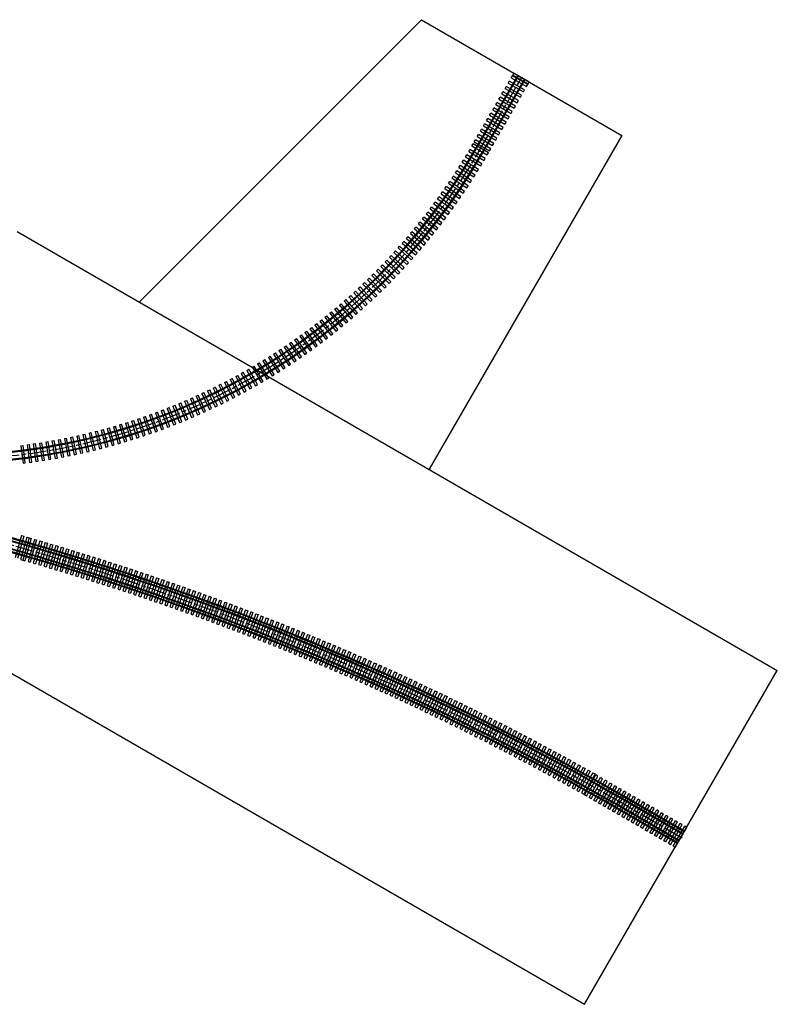
# Model space of a CAD drawing. Extents: x -17847 to 24400, y -12347 to 12784.
# Drawn here: x -8817 to -7834, y 6357 to 7634 of the extents above; entities that cross this region are included whole.
import ezdxf

# ---------------------------------------------------------------- set-up
doc = ezdxf.new("R2010")
doc.units = 0
doc.linetypes.add('ACAD_ISO08W100', pattern=[36, 24, -3, 6, -3])
for name, color, linetype in [('KOLEJNICE', 32, 'CONTINUOUS'), ('KRAJINA', 3, 'CONTINUOUS'), ('OKRAJ', 4, 'CONTINUOUS'), ('OSA', 31, 'ACAD_ISO08W100')]:
    doc.layers.add(name, color=color, linetype=linetype)

msp = doc.modelspace()

# ---------------------------------------------------------------- linework, layer by layer
at = {"layer": 'KOLEJNICE'}
for p, q in [((-8225.001, 7466.745), (-8170.121, 7561.799)), ((-8224.135, 7466.245), (-8169.255, 7561.299)), ((-8216.341, 7461.745), (-8161.461, 7556.799)), ((-8215.475, 7461.245), (-8160.595, 7556.299)), ((-7953.94, 6581.643), (-8034.152, 6627.953)), ((-7961.315, 6568.869), (-8041.527, 6615.179)), ((-7960.815, 6569.735), (-8041.027, 6616.045)), ((-7956.315, 6577.529), (-8036.527, 6623.84)), ((-7955.815, 6578.395), (-8036.027, 6624.706)), ((-7954.44, 6580.777), (-8034.652, 6627.087)), ((-7963.19, 6565.621), (-8043.402, 6611.932)), ((-7962.69, 6566.487), (-8042.902, 6612.798))]:
    msp.add_line(p, q, dxfattribs=at)
for centre, radius, start, end in [((-8913.058, 7863.995), 794.5, 270, 330), ((-8913.058, 7863.995), 795.5, 270, 330), ((-8913.058, 7863.995), 804.5, 270, 330), ((-8913.058, 7863.995), 805.5, 270, 330), ((-9763.777, 3632.155), 3454.5, 60, 82), ((-9763.777, 3632.155), 3455.5, 60, 82), ((-9763.777, 3632.155), 3458.25, 60, 82), ((-9763.777, 3632.155), 3459.25, 60, 82), ((-9763.777, 3632.155), 3440.75, 60, 82), ((-9763.777, 3632.155), 3441.75, 60, 82), ((-9763.777, 3632.155), 3444.5, 60, 82), ((-9763.777, 3632.155), 3445.5, 60, 82)]:
    msp.add_arc(centre, radius, start, end, dxfattribs=at)
at = {"layer": 'KRAJINA'}
for p, q in [((-8178.828, 7558.725), (-8177.328, 7561.323)), ((-8157.41, 7549.823), (-8177.328, 7561.323)), ((-8176.82, 7562.203), (-8175.32, 7564.801)), ((-8176.82, 7562.203), (-8156.902, 7550.703)), ((-8155.402, 7553.301), (-8175.32, 7564.801)), ((-8186.828, 7544.869), (-8185.328, 7547.467)), ((-8165.41, 7535.967), (-8185.328, 7547.467)), ((-8182.828, 7551.797), (-8181.328, 7554.395)), ((-8182.828, 7551.797), (-8162.91, 7540.297)), ((-8161.41, 7542.895), (-8181.328, 7554.395)), ((-8178.828, 7558.725), (-8158.91, 7547.225)), ((-8158.91, 7547.225), (-8157.41, 7549.823)), ((-8156.902, 7550.703), (-8155.402, 7553.301)), ((-8190.828, 7537.94), (-8189.328, 7540.538)), ((-8190.828, 7537.94), (-8170.91, 7526.44)), ((-8169.41, 7529.038), (-8189.328, 7540.538)), ((-8186.828, 7544.869), (-8166.91, 7533.369)), ((-8166.91, 7533.369), (-8165.41, 7535.967)), ((-8162.91, 7540.297), (-8161.41, 7542.895)), ((-8198.828, 7524.084), (-8197.328, 7526.682)), ((-8198.828, 7524.084), (-8178.91, 7512.584)), ((-8177.41, 7515.182), (-8197.328, 7526.682)), ((-8194.828, 7531.012), (-8193.328, 7533.61)), ((-8194.828, 7531.012), (-8174.91, 7519.512)), ((-8173.41, 7522.11), (-8193.328, 7533.61)), ((-8174.91, 7519.512), (-8173.41, 7522.11)), ((-8170.91, 7526.44), (-8169.41, 7529.038)), ((-8206.828, 7510.228), (-8205.328, 7512.826)), ((-8206.828, 7510.228), (-8186.91, 7498.728)), ((-8185.41, 7501.326), (-8205.328, 7512.826)), ((-8202.828, 7517.156), (-8201.328, 7519.754)), ((-8202.828, 7517.156), (-8182.91, 7505.656)), ((-8181.41, 7508.254), (-8201.328, 7519.754)), ((-8178.91, 7512.584), (-8177.41, 7515.182)), ((-8214.828, 7496.371), (-8213.328, 7498.969)), ((-8214.828, 7496.371), (-8194.91, 7484.871)), ((-8193.41, 7487.469), (-8213.328, 7498.969)), ((-8210.828, 7503.299), (-8209.328, 7505.897)), ((-8210.828, 7503.299), (-8190.91, 7491.799)), ((-8189.41, 7494.397), (-8209.328, 7505.897)), ((-8186.91, 7498.728), (-8185.41, 7501.326)), ((-8182.91, 7505.656), (-8181.41, 7508.254)), ((-8222.828, 7482.515), (-8221.328, 7485.113)), ((-8201.41, 7473.613), (-8221.328, 7485.113)), ((-8218.828, 7489.443), (-8217.328, 7492.041)), ((-8218.828, 7489.443), (-8198.91, 7477.943)), ((-8197.41, 7480.541), (-8217.328, 7492.041)), ((-8194.91, 7484.871), (-8193.41, 7487.469)), ((-8190.91, 7491.799), (-8189.41, 7494.397)), ((-8229.826, 7470.389), (-8228.328, 7472.988)), ((-8229.826, 7470.389), (-8209.896, 7458.908)), ((-8208.41, 7461.488), (-8228.328, 7472.988)), ((-8208.399, 7461.507), (-8228.328, 7472.988)), ((-8226.828, 7475.587), (-8225.328, 7478.185)), ((-8226.828, 7475.587), (-8206.91, 7464.087)), ((-8205.41, 7466.685), (-8225.328, 7478.185)), ((-8222.828, 7482.515), (-8202.91, 7471.015)), ((-8202.91, 7471.015), (-8201.41, 7473.613)), ((-8198.91, 7477.943), (-8197.41, 7480.541)), ((-8238.142, 7456.294), (-8236.591, 7458.862)), ((-8216.904, 7446.97), (-8236.591, 7458.862)), ((-8233.947, 7463.32), (-8232.423, 7465.904)), ((-8233.947, 7463.32), (-8214.138, 7451.633)), ((-8212.613, 7454.216), (-8232.423, 7465.904)), ((-8209.896, 7458.908), (-8208.399, 7461.507)), ((-8206.91, 7464.087), (-8205.41, 7466.685)), ((-8246.748, 7442.375), (-8245.144, 7444.91)), ((-8225.708, 7432.612), (-8245.144, 7444.91)), ((-8242.409, 7449.312), (-8240.831, 7451.864)), ((-8242.409, 7449.312), (-8222.847, 7437.216)), ((-8221.269, 7439.768), (-8240.831, 7451.864)), ((-8238.142, 7456.294), (-8218.455, 7444.402)), ((-8218.455, 7444.402), (-8216.904, 7446.97)), ((-8214.138, 7451.633), (-8212.613, 7454.216)), ((-8251.16, 7435.483), (-8249.529, 7438.001)), ((-8251.16, 7435.483), (-8231.852, 7422.984)), ((-8230.222, 7425.502), (-8249.529, 7438.001)), ((-8246.748, 7442.375), (-8227.313, 7430.076)), ((-8227.313, 7430.076), (-8225.708, 7432.612)), ((-8222.847, 7437.216), (-8221.269, 7439.768)), ((-8260.195, 7421.838), (-8258.513, 7424.322)), ((-8260.195, 7421.838), (-8241.152, 7408.941)), ((-8239.47, 7411.425), (-8258.513, 7424.322)), ((-8255.642, 7428.637), (-8253.986, 7431.138)), ((-8255.642, 7428.637), (-8236.466, 7415.938)), ((-8234.809, 7418.439), (-8253.986, 7431.138)), ((-8231.852, 7422.984), (-8230.222, 7425.502)), ((-8269.512, 7408.384), (-8267.779, 7410.833)), ((-8269.512, 7408.384), (-8250.741, 7395.094)), ((-8249.007, 7397.543), (-8267.779, 7410.833)), ((-8264.819, 7415.087), (-8263.111, 7417.553)), ((-8264.819, 7415.087), (-8245.91, 7401.993)), ((-8244.202, 7404.459), (-8263.111, 7417.553)), ((-8241.152, 7408.941), (-8239.47, 7411.425)), ((-8236.466, 7415.938), (-8234.809, 7418.439)), ((-8279.107, 7395.126), (-8277.323, 7397.538)), ((-8279.107, 7395.126), (-8260.615, 7381.45)), ((-8258.831, 7383.862), (-8277.323, 7397.538)), ((-8274.275, 7401.73), (-8272.516, 7404.161)), ((-8274.275, 7401.73), (-8255.642, 7388.246)), ((-8253.883, 7390.677), (-8272.516, 7404.161)), ((-8250.741, 7395.094), (-8249.007, 7397.543)), ((-8245.91, 7401.993), (-8244.202, 7404.459)), ((-8288.974, 7382.07), (-8287.14, 7384.445)), ((-8288.974, 7382.07), (-8270.77, 7368.013)), ((-8268.936, 7370.387), (-8287.14, 7384.445)), ((-8284.006, 7388.573), (-8282.198, 7390.966)), ((-8284.006, 7388.573), (-8265.657, 7374.705)), ((-8263.849, 7377.098), (-8282.198, 7390.966)), ((-8260.615, 7381.45), (-8258.831, 7383.862)), ((-8255.642, 7388.246), (-8253.883, 7390.677)), ((-8299.11, 7369.222), (-8297.228, 7371.558)), ((-8299.11, 7369.222), (-8281.202, 7354.79)), ((-8279.319, 7357.126), (-8297.228, 7371.558)), ((-8294.009, 7375.62), (-8292.151, 7377.975)), ((-8294.009, 7375.62), (-8275.951, 7361.374)), ((-8274.093, 7363.73), (-8292.151, 7377.975)), ((-8270.77, 7368.013), (-8268.936, 7370.387)), ((-8265.657, 7374.705), (-8263.849, 7377.098)), ((-8309.511, 7356.587), (-8307.58, 7358.883)), ((-8309.511, 7356.587), (-8291.906, 7341.786)), ((-8289.975, 7344.082), (-8307.58, 7358.883)), ((-8304.278, 7362.877), (-8302.371, 7365.194)), ((-8304.278, 7362.877), (-8286.52, 7348.26)), ((-8284.613, 7350.576), (-8302.371, 7365.194)), ((-8281.202, 7354.79), (-8279.319, 7357.126)), ((-8275.951, 7361.374), (-8274.093, 7363.73)), ((-8320.171, 7344.17), (-8318.194, 7346.426)), ((-8320.171, 7344.17), (-8302.877, 7329.007)), ((-8300.9, 7331.263), (-8318.194, 7346.426)), ((-8314.809, 7350.351), (-8312.855, 7352.627)), ((-8314.809, 7350.351), (-8297.358, 7335.368)), ((-8295.404, 7337.644), (-8312.855, 7352.627)), ((-8291.906, 7341.786), (-8289.975, 7344.082)), ((-8286.52, 7348.26), (-8284.613, 7350.576)), ((-8331.087, 7331.978), (-8329.063, 7334.192)), ((-8331.087, 7331.978), (-8314.112, 7316.459)), ((-8312.088, 7318.673), (-8329.063, 7334.192)), ((-8325.598, 7338.046), (-8323.597, 7340.281)), ((-8325.598, 7338.046), (-8308.462, 7322.704)), ((-8306.461, 7324.939), (-8323.597, 7340.281)), ((-8302.877, 7329.007), (-8300.9, 7331.263)), ((-8297.358, 7335.368), (-8295.404, 7337.644)), ((-8342.254, 7320.014), (-8340.184, 7322.186)), ((-8342.254, 7320.014), (-8325.604, 7304.147)), ((-8323.534, 7306.318), (-8340.184, 7322.186)), ((-8336.64, 7325.967), (-8334.593, 7328.16)), ((-8336.64, 7325.967), (-8319.826, 7310.273)), ((-8317.779, 7312.466), (-8334.593, 7328.16)), ((-8314.112, 7316.459), (-8312.088, 7318.673)), ((-8308.462, 7322.704), (-8306.461, 7324.939)), ((-8359.464, 7302.51), (-8357.327, 7304.616)), ((-8341.179, 7288.238), (-8357.327, 7304.616)), ((-8353.667, 7308.285), (-8351.552, 7310.413)), ((-8353.667, 7308.285), (-8337.35, 7292.075)), ((-8335.235, 7294.204), (-8351.552, 7310.413)), ((-8347.93, 7314.12), (-8345.838, 7316.27)), ((-8347.93, 7314.12), (-8331.446, 7298.08)), ((-8329.353, 7300.231), (-8345.838, 7316.27)), ((-8325.604, 7304.147), (-8323.534, 7306.318)), ((-8319.826, 7310.273), (-8317.779, 7312.466)), ((-8371.236, 7291.142), (-8369.056, 7293.203)), ((-8353.252, 7276.493), (-8369.056, 7293.203)), ((-8365.32, 7296.795), (-8363.162, 7298.879)), ((-8365.32, 7296.795), (-8363.162, 7298.879)), ((-8365.32, 7296.795), (-8349.343, 7280.25)), ((-8365.32, 7296.795), (-8349.343, 7280.25)), ((-8347.185, 7282.334), (-8363.162, 7298.879)), ((-8347.185, 7282.334), (-8363.162, 7298.879)), ((-8359.464, 7302.51), (-8343.316, 7286.132)), ((-8337.35, 7292.075), (-8335.235, 7294.204)), ((-8331.446, 7298.08), (-8329.353, 7300.231)), ((-8383.241, 7280.02), (-8381.02, 7282.036)), ((-8383.241, 7280.02), (-8367.787, 7262.986)), ((-8365.565, 7265.002), (-8381.02, 7282.036)), ((-8377.21, 7285.55), (-8375.009, 7287.588)), ((-8377.21, 7285.55), (-8361.579, 7268.677)), ((-8359.379, 7270.716), (-8375.009, 7287.588)), ((-8371.236, 7291.142), (-8355.431, 7274.432)), ((-8349.343, 7280.25), (-8347.185, 7282.334)), ((-8349.343, 7280.25), (-8347.185, 7282.334)), ((-8343.316, 7286.132), (-8341.179, 7288.238)), ((-8401.676, 7263.811), (-8399.393, 7265.757)), ((-8384.476, 7248.25), (-8399.393, 7265.757)), ((-8395.475, 7269.15), (-8393.212, 7271.119)), ((-8395.475, 7269.15), (-8380.378, 7251.799)), ((-8378.114, 7253.768), (-8393.212, 7271.119)), ((-8389.33, 7274.553), (-8387.087, 7276.546)), ((-8389.33, 7274.553), (-8374.053, 7257.36)), ((-8371.811, 7259.352), (-8387.087, 7276.546)), ((-8361.579, 7268.677), (-8359.379, 7270.716)), ((-8355.431, 7274.432), (-8353.252, 7276.493)), ((-8414.242, 7253.327), (-8411.919, 7255.225)), ((-8414.242, 7253.327), (-8399.692, 7235.514)), ((-8397.369, 7237.412), (-8411.919, 7255.225)), ((-8407.932, 7258.536), (-8405.628, 7260.458)), ((-8407.932, 7258.536), (-8393.198, 7240.876)), ((-8390.894, 7242.797), (-8405.628, 7260.458)), ((-8401.676, 7263.811), (-8386.759, 7246.304)), ((-8380.378, 7251.799), (-8378.114, 7253.768)), ((-8374.053, 7257.36), (-8371.811, 7259.352)), ((-8367.787, 7262.986), (-8365.565, 7265.002)), ((-8427.023, 7243.106), (-8424.661, 7244.956)), ((-8427.023, 7243.106), (-8412.846, 7224.995)), ((-8410.484, 7226.845), (-8424.661, 7244.956)), ((-8420.606, 7248.184), (-8418.263, 7250.057)), ((-8420.606, 7248.184), (-8406.242, 7230.221)), ((-8403.899, 7232.094), (-8418.263, 7250.057)), ((-8393.198, 7240.876), (-8390.894, 7242.797)), ((-8386.759, 7246.304), (-8384.476, 7248.25)), ((-8446.586, 7228.278), (-8444.167, 7230.053)), ((-8446.586, 7228.278), (-8432.979, 7209.735)), ((-8430.56, 7211.509), (-8444.167, 7230.053)), ((-8440.014, 7233.153), (-8437.614, 7234.953)), ((-8440.014, 7233.153), (-8426.215, 7214.752)), ((-8423.815, 7216.552), (-8437.614, 7234.953)), ((-8433.493, 7238.096), (-8431.111, 7239.921)), ((-8433.493, 7238.096), (-8419.504, 7219.839)), ((-8417.123, 7221.664), (-8431.111, 7239.921)), ((-8406.242, 7230.221), (-8403.899, 7232.094)), ((-8399.692, 7235.514), (-8397.369, 7237.412)), ((-8466.6, 7214.066), (-8464.128, 7215.764)), ((-8451.105, 7196.806), (-8464.128, 7215.764)), ((-8459.88, 7218.734), (-8457.425, 7220.458)), ((-8459.88, 7218.734), (-8446.661, 7199.912)), ((-8444.206, 7201.636), (-8457.425, 7220.458)), ((-8453.208, 7223.471), (-8450.771, 7225.221)), ((-8453.208, 7223.471), (-8439.795, 7204.788)), ((-8437.358, 7206.537), (-8450.771, 7225.221)), ((-8426.215, 7214.752), (-8423.815, 7216.552)), ((-8419.504, 7219.839), (-8417.123, 7221.664)), ((-8412.846, 7224.995), (-8410.484, 7226.845)), ((-8487.048, 7200.483), (-8484.523, 7202.104)), ((-8472.097, 7182.75), (-8484.523, 7202.104)), ((-8480.185, 7204.94), (-8477.677, 7206.587)), ((-8480.185, 7204.94), (-8467.558, 7185.716)), ((-8465.051, 7187.363), (-8477.677, 7206.587)), ((-8473.369, 7209.468), (-8470.879, 7211.141)), ((-8473.369, 7209.468), (-8460.544, 7190.376)), ((-8458.053, 7192.048), (-8470.879, 7211.141)), ((-8466.6, 7214.066), (-8453.577, 7195.108)), ((-8439.795, 7204.788), (-8437.358, 7206.537)), ((-8432.979, 7209.735), (-8430.56, 7211.509)), ((-8507.908, 7187.544), (-8505.334, 7189.086)), ((-8493.516, 7169.354), (-8505.334, 7189.086)), ((-8500.91, 7191.785), (-8498.352, 7193.353)), ((-8500.91, 7191.785), (-8488.888, 7172.177)), ((-8486.33, 7173.745), (-8498.352, 7193.353)), ((-8493.956, 7196.098), (-8491.415, 7197.693)), ((-8493.956, 7196.098), (-8481.731, 7176.616)), ((-8479.19, 7178.211), (-8491.415, 7197.693)), ((-8487.048, 7200.483), (-8474.621, 7181.129)), ((-8460.544, 7190.376), (-8458.053, 7192.048)), ((-8453.577, 7195.108), (-8451.105, 7196.806)), ((-8446.661, 7199.912), (-8444.206, 7201.636)), ((-8529.161, 7175.26), (-8526.54, 7176.721)), ((-8515.342, 7156.631), (-8526.54, 7176.721)), ((-8522.034, 7179.281), (-8519.429, 7180.769)), ((-8522.034, 7179.281), (-8510.628, 7159.309)), ((-8508.023, 7160.797), (-8519.429, 7180.769)), ((-8514.949, 7183.376), (-8512.36, 7184.891)), ((-8514.949, 7183.376), (-8503.337, 7163.523)), ((-8500.747, 7165.038), (-8512.36, 7184.891)), ((-8507.908, 7187.544), (-8496.09, 7167.813)), ((-8481.731, 7176.616), (-8479.19, 7178.211)), ((-8474.621, 7181.129), (-8472.097, 7182.75)), ((-8467.558, 7185.716), (-8465.051, 7187.363)), ((-8550.785, 7163.644), (-8548.121, 7165.023)), ((-8550.785, 7163.644), (-8540.218, 7143.216)), ((-8537.554, 7144.594), (-8548.121, 7165.023)), ((-8543.537, 7167.441), (-8540.887, 7168.847)), ((-8543.537, 7167.441), (-8532.758, 7147.123)), ((-8530.108, 7148.529), (-8540.887, 7168.847)), ((-8536.328, 7171.314), (-8533.693, 7172.747)), ((-8536.328, 7171.314), (-8525.34, 7151.109)), ((-8522.704, 7152.542), (-8533.693, 7172.747)), ((-8529.161, 7175.26), (-8517.962, 7155.171)), ((-8503.337, 7163.523), (-8500.747, 7165.038)), ((-8496.09, 7167.813), (-8493.516, 7169.354)), ((-8488.888, 7172.177), (-8486.33, 7173.745)), ((-8572.761, 7152.707), (-8570.055, 7154.002)), ((-8572.761, 7152.707), (-8562.835, 7131.959)), ((-8560.129, 7133.254), (-8570.055, 7154.002)), ((-8565.398, 7156.277), (-8562.706, 7157.599)), ((-8565.398, 7156.277), (-8555.257, 7135.633)), ((-8552.565, 7136.956), (-8562.706, 7157.599)), ((-8558.073, 7159.922), (-8555.394, 7161.273)), ((-8558.073, 7159.922), (-8547.718, 7139.385)), ((-8545.039, 7140.736), (-8555.394, 7161.273)), ((-8525.34, 7151.109), (-8522.704, 7152.542)), ((-8517.962, 7155.171), (-8515.342, 7156.631)), ((-8510.628, 7159.309), (-8508.023, 7160.797)), ((-8602.572, 7139.198), (-8599.814, 7140.379)), ((-8602.572, 7139.198), (-8593.515, 7118.056)), ((-8590.758, 7119.237), (-8599.814, 7140.379)), ((-8595.067, 7142.459), (-8592.322, 7143.669)), ((-8595.067, 7142.459), (-8585.792, 7121.412)), ((-8583.046, 7122.622), (-8592.322, 7143.669)), ((-8587.597, 7145.798), (-8584.864, 7147.036)), ((-8587.597, 7145.798), (-8578.103, 7124.848)), ((-8575.371, 7126.087), (-8584.864, 7147.036)), ((-8580.161, 7149.214), (-8577.442, 7150.48)), ((-8580.161, 7149.214), (-8570.451, 7128.364)), ((-8567.731, 7129.631), (-8577.442, 7150.48)), ((-8547.718, 7139.385), (-8545.039, 7140.736)), ((-8540.218, 7143.216), (-8537.554, 7144.594)), ((-8532.758, 7147.123), (-8530.108, 7148.529)), ((-8632.917, 7126.937), (-8630.113, 7128.003)), ((-8632.917, 7126.937), (-8624.746, 7105.438)), ((-8621.942, 7106.504), (-8630.113, 7128.003)), ((-8625.284, 7129.884), (-8622.491, 7130.979)), ((-8625.284, 7129.884), (-8616.89, 7108.471)), ((-8614.097, 7109.566), (-8622.491, 7130.979)), ((-8617.681, 7132.91), (-8614.9, 7134.034)), ((-8617.681, 7132.91), (-8614.9, 7134.034)), ((-8617.681, 7132.91), (-8609.065, 7111.585)), ((-8617.681, 7132.91), (-8609.065, 7111.585)), ((-8606.284, 7112.709), (-8614.9, 7134.034)), ((-8606.284, 7112.709), (-8614.9, 7134.034)), ((-8610.11, 7136.015), (-8607.34, 7137.167)), ((-8610.11, 7136.015), (-8601.273, 7114.78)), ((-8598.504, 7115.933), (-8607.34, 7137.167)), ((-8578.103, 7124.848), (-8575.371, 7126.087)), ((-8570.451, 7128.364), (-8567.731, 7129.631)), ((-8562.835, 7131.959), (-8560.129, 7133.254)), ((-8555.257, 7135.633), (-8552.565, 7136.956)), ((-8671.522, 7113.4), (-8668.666, 7114.319)), ((-8671.522, 7113.4), (-8664.476, 7091.506)), ((-8661.621, 7092.425), (-8668.666, 7114.319)), ((-8663.746, 7115.947), (-8660.9, 7116.895)), ((-8663.746, 7115.947), (-8656.473, 7094.127)), ((-8653.627, 7095.075), (-8660.9, 7116.895)), ((-8655.996, 7118.574), (-8653.16, 7119.552)), ((-8655.996, 7118.574), (-8648.498, 7096.831)), ((-8645.662, 7097.809), (-8653.16, 7119.552)), ((-8648.275, 7121.282), (-8645.449, 7122.29)), ((-8648.275, 7121.282), (-8640.551, 7099.618)), ((-8637.725, 7100.625), (-8645.449, 7122.29)), ((-8640.581, 7124.07), (-8637.766, 7125.107)), ((-8640.581, 7124.07), (-8632.633, 7102.487)), ((-8629.818, 7103.523), (-8637.766, 7125.107)), ((-8609.065, 7111.585), (-8606.284, 7112.709)), ((-8609.065, 7111.585), (-8606.284, 7112.709)), ((-8601.273, 7114.78), (-8598.504, 7115.933)), ((-8593.515, 7118.056), (-8590.758, 7119.237)), ((-8585.792, 7121.412), (-8583.046, 7122.622)), ((-8718.696, 7099.825), (-8715.789, 7100.564)), ((-8718.696, 7099.825), (-8713.027, 7077.534)), ((-8710.119, 7078.274), (-8715.789, 7100.564)), ((-8710.776, 7101.883), (-8707.877, 7102.652)), ((-8710.776, 7101.883), (-8704.876, 7079.653)), ((-8701.976, 7080.422), (-8707.877, 7102.652)), ((-8702.879, 7104.023), (-8699.987, 7104.823)), ((-8702.879, 7104.023), (-8696.748, 7081.855)), ((-8693.856, 7082.655), (-8699.987, 7104.823)), ((-8695.003, 7106.245), (-8692.12, 7107.075)), ((-8695.003, 7106.245), (-8688.643, 7084.142)), ((-8685.76, 7084.972), (-8692.12, 7107.075)), ((-8687.152, 7108.549), (-8684.277, 7109.408)), ((-8687.152, 7108.549), (-8680.562, 7086.513)), ((-8677.688, 7087.372), (-8684.277, 7109.408)), ((-8679.324, 7110.934), (-8676.459, 7111.823)), ((-8679.324, 7110.934), (-8672.506, 7088.967)), ((-8669.641, 7089.857), (-8676.459, 7111.823)), ((-8640.551, 7099.618), (-8637.725, 7100.625)), ((-8632.633, 7102.487), (-8629.818, 7103.523)), ((-8624.746, 7105.438), (-8621.942, 7106.504)), ((-8616.89, 7108.471), (-8614.097, 7109.566)), ((-8774.672, 7087.733), (-8771.718, 7088.26)), ((-8774.672, 7087.733), (-8770.635, 7065.09)), ((-8767.682, 7065.617), (-8771.718, 7088.26)), ((-8766.624, 7089.211), (-8763.676, 7089.768)), ((-8766.624, 7089.211), (-8762.352, 7066.611)), ((-8759.405, 7067.169), (-8763.676, 7089.768)), ((-8758.591, 7090.773), (-8755.649, 7091.36)), ((-8758.591, 7090.773), (-8754.086, 7068.218)), ((-8751.144, 7068.806), (-8755.649, 7091.36)), ((-8750.576, 7092.417), (-8747.64, 7093.035)), ((-8750.576, 7092.417), (-8745.836, 7069.911)), ((-8742.9, 7070.529), (-8747.64, 7093.035)), ((-8742.577, 7094.145), (-8739.648, 7094.794)), ((-8742.577, 7094.145), (-8737.605, 7071.689)), ((-8734.675, 7072.338), (-8739.648, 7094.794)), ((-8734.597, 7095.956), (-8731.675, 7096.635)), ((-8734.597, 7095.956), (-8729.392, 7073.552)), ((-8726.47, 7074.231), (-8731.675, 7096.635)), ((-8726.637, 7097.849), (-8723.722, 7098.558)), ((-8726.637, 7097.849), (-8721.199, 7075.501)), ((-8718.284, 7076.21), (-8723.722, 7098.558)), ((-8680.562, 7086.513), (-8677.688, 7087.372)), ((-8672.506, 7088.967), (-8669.641, 7089.857)), ((-8664.476, 7091.506), (-8661.621, 7092.425)), ((-8656.473, 7094.127), (-8653.627, 7095.075)), ((-8648.498, 7096.831), (-8645.662, 7097.809)), ((-8815.119, 7081.601), (-8812.142, 7081.973)), ((-8815.119, 7081.601), (-8812.262, 7058.779)), ((-8809.285, 7059.151), (-8812.142, 7081.973)), ((-8807.005, 7082.659), (-8804.032, 7083.063)), ((-8807.005, 7082.659), (-8803.911, 7059.868)), ((-8800.939, 7060.272), (-8804.032, 7083.063)), ((-8798.902, 7083.802), (-8795.934, 7084.236)), ((-8798.902, 7083.802), (-8795.572, 7061.044)), ((-8792.604, 7061.478), (-8795.934, 7084.236)), ((-8790.812, 7085.029), (-8787.848, 7085.494)), ((-8790.812, 7085.029), (-8787.246, 7062.307)), ((-8784.282, 7062.772), (-8787.848, 7085.494)), ((-8782.735, 7086.339), (-8779.776, 7086.835)), ((-8782.735, 7086.339), (-8778.933, 7063.655)), ((-8775.975, 7064.151), (-8779.776, 7086.835)), ((-8729.392, 7073.552), (-8726.47, 7074.231)), ((-8721.199, 7075.501), (-8718.284, 7076.21)), ((-8713.027, 7077.534), (-8710.119, 7078.274)), ((-8704.876, 7079.653), (-8701.976, 7080.422)), ((-8696.748, 7081.855), (-8693.856, 7082.655)), ((-8688.643, 7084.142), (-8685.76, 7084.972)), ((-8795.572, 7061.044), (-8792.604, 7061.478)), ((-8787.246, 7062.307), (-8784.282, 7062.772)), ((-8778.933, 7063.655), (-8775.975, 7064.151)), ((-8770.635, 7065.09), (-8767.682, 7065.617)), ((-8762.352, 7066.611), (-8759.405, 7067.169)), ((-8754.086, 7068.218), (-8751.144, 7068.806)), ((-8745.836, 7069.911), (-8742.9, 7070.529)), ((-8737.605, 7071.689), (-8734.675, 7072.338)), ((-8812.262, 7058.779), (-8809.285, 7059.151)), ((-8803.911, 7059.868), (-8800.939, 7060.272)), ((-8814.207, 6964.913), (-8822.416, 6936.058)), ((-8811.321, 6964.092), (-8819.53, 6935.237)), ((-8807.262, 6962.936), (-8815.531, 6934.098)), ((-8814.207, 6964.913), (-8811.321, 6964.092)), ((-8804.378, 6962.109), (-8812.647, 6933.271)), ((-8804.378, 6962.109), (-8812.647, 6933.271)), ((-8801.494, 6961.282), (-8809.763, 6932.444)), ((-8807.262, 6962.936), (-8804.378, 6962.109)), ((-8797.437, 6960.117), (-8805.766, 6931.297)), ((-8804.378, 6962.109), (-8801.494, 6961.282)), ((-8794.555, 6959.284), (-8802.884, 6930.464)), ((-8797.437, 6960.117), (-8794.555, 6959.284)), ((-8790.5, 6958.111), (-8798.889, 6929.308)), ((-8787.62, 6957.272), (-8796.009, 6928.469)), ((-8783.568, 6956.091), (-8792.017, 6927.305)), ((-8790.5, 6958.111), (-8787.62, 6957.272)), ((-8780.689, 6955.246), (-8789.138, 6926.46)), ((-8776.639, 6954.056), (-8785.149, 6925.288)), ((-8783.568, 6956.091), (-8780.689, 6955.246)), ((-8773.763, 6953.205), (-8782.272, 6924.437)), ((-8769.715, 6952.006), (-8778.284, 6923.256)), ((-8776.639, 6954.056), (-8773.763, 6953.205)), ((-8766.84, 6951.149), (-8775.409, 6922.399)), ((-8762.796, 6949.942), (-8771.425, 6921.21)), ((-8769.715, 6952.006), (-8766.84, 6951.149)), ((-8759.922, 6949.079), (-8768.551, 6920.347)), ((-8755.88, 6947.864), (-8764.569, 6919.15)), ((-8762.796, 6949.942), (-8759.922, 6949.079)), ((-8753.009, 6946.995), (-8761.698, 6918.281)), ((-8755.88, 6947.864), (-8753.009, 6946.995)), ((-8815.531, 6934.098), (-8812.647, 6933.271)), ((-8748.969, 6945.772), (-8757.718, 6917.076)), ((-8746.099, 6944.897), (-8754.848, 6916.201)), ((-8742.062, 6943.665), (-8750.871, 6914.987)), ((-8748.969, 6945.772), (-8746.099, 6944.897)), ((-8739.194, 6942.784), (-8748.003, 6914.106)), ((-8735.16, 6941.543), (-8744.028, 6912.884)), ((-8742.062, 6943.665), (-8739.194, 6942.784)), ((-8732.294, 6940.656), (-8741.162, 6911.997)), ((-8728.262, 6939.407), (-8737.19, 6910.767)), ((-8735.16, 6941.543), (-8732.294, 6940.656)), ((-8725.398, 6938.514), (-8734.326, 6909.874)), ((-8721.369, 6937.257), (-8730.356, 6908.635)), ((-8728.262, 6939.407), (-8725.398, 6938.514)), ((-8718.506, 6936.358), (-8727.494, 6907.736)), ((-8714.48, 6935.093), (-8723.527, 6906.489)), ((-8721.369, 6937.257), (-8718.506, 6936.358)), ((-8711.619, 6934.188), (-8720.667, 6905.585)), ((-8714.48, 6935.093), (-8711.619, 6934.188)), ((-8812.647, 6933.271), (-8809.763, 6932.444)), ((-8805.766, 6931.297), (-8802.884, 6930.464)), ((-8798.889, 6929.308), (-8796.009, 6928.469)), ((-8792.017, 6927.305), (-8789.138, 6926.46)), ((-8785.149, 6925.288), (-8782.272, 6924.437)), ((-8778.284, 6923.256), (-8775.409, 6922.399)), ((-8771.425, 6921.21), (-8768.551, 6920.347)), ((-8707.595, 6932.914), (-8716.702, 6904.329)), ((-8704.737, 6932.003), (-8713.844, 6903.419)), ((-8700.715, 6930.72), (-8709.882, 6902.155)), ((-8707.595, 6932.914), (-8704.737, 6932.003)), ((-8697.859, 6929.804), (-8707.025, 6901.239)), ((-8693.84, 6928.513), (-8703.066, 6899.967)), ((-8700.715, 6930.72), (-8697.859, 6929.804)), ((-8690.986, 6927.59), (-8700.211, 6899.044)), ((-8686.97, 6926.291), (-8696.255, 6897.764)), ((-8693.84, 6928.513), (-8690.986, 6927.59)), ((-8684.117, 6925.363), (-8693.402, 6896.836)), ((-8680.104, 6924.055), (-8689.448, 6895.547)), ((-8686.97, 6926.291), (-8684.117, 6925.363)), ((-8677.253, 6923.12), (-8686.598, 6894.613)), ((-8673.242, 6921.804), (-8682.646, 6893.316)), ((-8680.104, 6924.055), (-8677.253, 6923.12)), ((-8673.242, 6921.804), (-8670.393, 6920.864)), ((-8764.569, 6919.15), (-8761.698, 6918.281)), ((-8757.718, 6917.076), (-8754.848, 6916.201)), ((-8750.871, 6914.987), (-8748.003, 6914.106)), ((-8744.028, 6912.884), (-8741.162, 6911.997)), ((-8737.19, 6910.767), (-8734.326, 6909.874)), ((-8730.356, 6908.635), (-8727.494, 6907.736)), ((-8670.393, 6920.864), (-8679.798, 6892.376)), ((-8666.386, 6919.54), (-8675.849, 6891.071)), ((-8663.539, 6918.593), (-8673.002, 6890.125)), ((-8659.534, 6917.261), (-8669.057, 6888.812)), ((-8666.386, 6919.54), (-8663.539, 6918.593)), ((-8656.689, 6916.308), (-8666.212, 6887.86)), ((-8652.687, 6914.967), (-8662.269, 6886.539)), ((-8659.534, 6917.261), (-8656.689, 6916.308)), ((-8649.844, 6914.009), (-8659.426, 6885.58)), ((-8645.844, 6912.66), (-8655.486, 6884.251)), ((-8652.687, 6914.967), (-8649.844, 6914.009)), ((-8643.003, 6911.695), (-8652.645, 6883.287)), ((-8639.007, 6910.338), (-8648.707, 6881.949)), ((-8636.168, 6909.368), (-8645.868, 6880.979)), ((-8645.844, 6912.66), (-8643.003, 6911.695)), ((-8639.007, 6910.338), (-8636.168, 6909.368)), ((-8723.527, 6906.489), (-8720.667, 6905.585)), ((-8716.702, 6904.329), (-8713.844, 6903.419)), ((-8709.882, 6902.155), (-8707.025, 6901.239)), ((-8703.066, 6899.967), (-8700.211, 6899.044)), ((-8696.255, 6897.764), (-8693.402, 6896.836)), ((-8689.448, 6895.547), (-8686.598, 6894.613)), ((-8632.174, 6908.002), (-8641.934, 6879.633)), ((-8629.337, 6907.026), (-8639.097, 6878.658)), ((-8625.346, 6905.651), (-8635.165, 6877.304)), ((-8622.512, 6904.669), (-8632.33, 6876.322)), ((-8632.174, 6908.002), (-8629.337, 6907.026)), ((-8618.523, 6903.287), (-8628.401, 6874.959)), ((-8615.691, 6902.299), (-8625.569, 6873.972)), ((-8625.346, 6905.651), (-8622.512, 6904.669)), ((-8611.706, 6900.908), (-8621.642, 6872.601)), ((-8608.875, 6899.914), (-8618.812, 6871.608)), ((-8618.523, 6903.287), (-8615.691, 6902.299)), ((-8604.893, 6898.515), (-8614.888, 6870.229)), ((-8602.064, 6897.515), (-8612.06, 6869.23)), ((-8611.706, 6900.908), (-8608.875, 6899.914)), ((-8598.085, 6896.108), (-8608.139, 6867.843)), ((-8604.893, 6898.515), (-8602.064, 6897.515)), ((-8598.085, 6896.108), (-8595.258, 6895.102)), ((-8682.646, 6893.316), (-8679.798, 6892.376)), ((-8675.849, 6891.071), (-8673.002, 6890.125)), ((-8669.057, 6888.812), (-8666.212, 6887.86)), ((-8662.269, 6886.539), (-8659.426, 6885.58)), ((-8655.486, 6884.251), (-8652.645, 6883.287)), ((-8595.258, 6895.102), (-8605.313, 6866.837)), ((-8591.282, 6893.686), (-8601.395, 6865.443)), ((-8588.457, 6892.675), (-8598.571, 6864.431)), ((-8584.484, 6891.251), (-8594.656, 6863.028)), ((-8581.662, 6890.234), (-8591.834, 6862.011)), ((-8591.282, 6893.686), (-8588.457, 6892.675)), ((-8577.691, 6888.801), (-8587.922, 6860.6)), ((-8574.871, 6887.778), (-8585.102, 6859.577)), ((-8584.484, 6891.251), (-8581.662, 6890.234)), ((-8570.904, 6886.337), (-8581.194, 6858.157)), ((-8568.086, 6885.308), (-8578.376, 6857.128)), ((-8577.691, 6888.801), (-8574.871, 6887.778)), ((-8564.121, 6883.859), (-8574.47, 6855.701)), ((-8561.305, 6882.824), (-8571.654, 6854.666)), ((-8570.904, 6886.337), (-8568.086, 6885.308)), ((-8564.121, 6883.859), (-8561.305, 6882.824)), ((-8648.707, 6881.949), (-8645.868, 6880.979)), ((-8641.934, 6879.633), (-8639.097, 6878.658)), ((-8635.165, 6877.304), (-8632.33, 6876.322)), ((-8628.401, 6874.959), (-8625.569, 6873.972)), ((-8621.642, 6872.601), (-8618.812, 6871.608)), ((-8614.888, 6870.229), (-8612.06, 6869.23)), ((-8557.344, 6881.367), (-8567.751, 6853.23)), ((-8554.53, 6880.326), (-8564.937, 6852.19)), ((-8550.572, 6878.861), (-8561.038, 6850.746)), ((-8547.76, 6877.814), (-8558.226, 6849.699)), ((-8557.344, 6881.367), (-8554.53, 6880.326)), ((-8543.805, 6876.341), (-8554.329, 6848.247)), ((-8540.995, 6875.288), (-8551.52, 6847.195)), ((-8550.572, 6878.861), (-8547.76, 6877.814)), ((-8537.043, 6873.806), (-8547.626, 6845.735)), ((-8534.236, 6872.748), (-8544.819, 6844.677)), ((-8543.805, 6876.341), (-8540.995, 6875.288)), ((-8530.287, 6871.258), (-8540.928, 6843.208)), ((-8527.482, 6870.194), (-8538.124, 6842.144)), ((-8537.043, 6873.806), (-8534.236, 6872.748)), ((-8530.287, 6871.258), (-8527.482, 6870.194)), ((-8608.139, 6867.843), (-8605.313, 6866.837)), ((-8601.395, 6865.443), (-8598.571, 6864.431)), ((-8594.656, 6863.028), (-8591.834, 6862.011)), ((-8587.922, 6860.6), (-8585.102, 6859.577)), ((-8581.194, 6858.157), (-8578.376, 6857.128)), ((-8523.536, 6868.695), (-8534.236, 6840.668)), ((-8520.733, 6867.625), (-8531.433, 6839.598)), ((-8516.79, 6866.118), (-8527.549, 6838.114)), ((-8513.99, 6865.043), (-8524.748, 6837.038)), ((-8523.536, 6868.695), (-8520.733, 6867.625)), ((-8510.05, 6863.528), (-8520.867, 6835.546)), ((-8507.252, 6862.446), (-8518.069, 6834.464)), ((-8516.79, 6866.118), (-8513.99, 6865.043)), ((-8503.315, 6860.923), (-8514.19, 6832.963)), ((-8500.519, 6859.835), (-8511.394, 6831.876)), ((-8510.05, 6863.528), (-8507.252, 6862.446)), ((-8496.586, 6858.304), (-8507.519, 6830.367)), ((-8493.792, 6857.211), (-8504.725, 6829.274)), ((-8503.315, 6860.923), (-8500.519, 6859.835)), ((-8496.586, 6858.304), (-8493.792, 6857.211)), ((-8574.47, 6855.701), (-8571.654, 6854.666)), ((-8567.751, 6853.23), (-8564.937, 6852.19)), ((-8561.038, 6850.746), (-8558.226, 6849.699)), ((-8554.329, 6848.247), (-8551.52, 6847.195)), ((-8547.626, 6845.735), (-8544.819, 6844.677)), ((-8489.862, 6855.671), (-8500.853, 6827.757)), ((-8487.071, 6854.572), (-8498.062, 6826.658)), ((-8483.144, 6853.025), (-8494.193, 6825.134)), ((-8480.355, 6851.92), (-8491.404, 6824.029)), ((-8489.862, 6855.671), (-8487.071, 6854.572)), ((-8476.431, 6850.364), (-8487.538, 6822.496)), ((-8473.644, 6849.253), (-8484.752, 6821.385)), ((-8483.144, 6853.025), (-8480.355, 6851.92)), ((-8469.723, 6847.689), (-8480.889, 6819.844)), ((-8466.939, 6846.572), (-8478.105, 6818.728)), ((-8476.431, 6850.364), (-8473.644, 6849.253)), ((-8463.022, 6845), (-8474.245, 6817.179)), ((-8469.723, 6847.689), (-8466.939, 6846.572)), ((-8463.022, 6845), (-8460.24, 6843.878)), ((-8540.928, 6843.208), (-8538.124, 6842.144)), ((-8534.236, 6840.668), (-8531.433, 6839.598)), ((-8527.549, 6838.114), (-8524.748, 6837.038)), ((-8520.867, 6835.546), (-8518.069, 6834.464)), ((-8514.19, 6832.963), (-8511.394, 6831.876)), ((-8460.24, 6843.878), (-8471.463, 6816.056)), ((-8456.326, 6842.298), (-8467.607, 6814.5)), ((-8453.546, 6841.169), (-8464.827, 6813.371)), ((-8449.635, 6839.581), (-8460.975, 6811.807)), ((-8446.858, 6838.447), (-8458.197, 6810.673)), ((-8456.326, 6842.298), (-8453.546, 6841.169)), ((-8442.95, 6836.85), (-8454.348, 6809.1)), ((-8440.175, 6835.711), (-8451.573, 6807.96)), ((-8449.635, 6839.581), (-8446.858, 6838.447)), ((-8436.271, 6834.106), (-8447.727, 6806.379)), ((-8433.499, 6832.96), (-8444.954, 6805.233)), ((-8442.95, 6836.85), (-8440.175, 6835.711)), ((-8436.271, 6834.106), (-8433.499, 6832.96)), ((-8507.519, 6830.367), (-8504.725, 6829.274)), ((-8500.853, 6827.757), (-8498.062, 6826.658)), ((-8494.193, 6825.134), (-8491.404, 6824.029)), ((-8487.538, 6822.496), (-8484.752, 6821.385)), ((-8480.889, 6819.844), (-8478.105, 6818.728)), ((-8429.598, 6831.347), (-8441.111, 6803.644)), ((-8426.828, 6830.196), (-8438.341, 6802.493)), ((-8422.93, 6828.575), (-8434.501, 6800.896)), ((-8420.162, 6827.418), (-8431.733, 6799.739)), ((-8429.598, 6831.347), (-8426.828, 6830.196)), ((-8416.269, 6825.789), (-8427.897, 6798.134)), ((-8413.503, 6824.626), (-8425.131, 6796.971)), ((-8422.93, 6828.575), (-8420.162, 6827.418)), ((-8409.613, 6822.989), (-8421.299, 6795.358)), ((-8406.85, 6821.82), (-8418.536, 6794.19)), ((-8416.269, 6825.789), (-8413.503, 6824.626)), ((-8402.963, 6820.175), (-8414.706, 6792.569)), ((-8400.202, 6819), (-8411.945, 6791.394)), ((-8409.613, 6822.989), (-8406.85, 6821.82)), ((-8402.963, 6820.175), (-8400.202, 6819)), ((-8474.245, 6817.179), (-8471.463, 6816.056)), ((-8467.607, 6814.5), (-8464.827, 6813.371)), ((-8460.975, 6811.807), (-8458.197, 6810.673)), ((-8454.348, 6809.1), (-8451.573, 6807.96)), ((-8447.727, 6806.379), (-8444.954, 6805.233)), ((-8396.318, 6817.347), (-8408.119, 6789.765)), ((-8393.56, 6816.167), (-8405.361, 6788.585)), ((-8389.68, 6814.505), (-8401.538, 6786.948)), ((-8386.924, 6813.319), (-8398.783, 6785.763)), ((-8396.318, 6817.347), (-8393.56, 6816.167)), ((-8383.048, 6811.65), (-8394.963, 6784.118)), ((-8380.294, 6810.458), (-8392.21, 6782.926)), ((-8389.68, 6814.505), (-8386.924, 6813.319)), ((-8376.421, 6808.78), (-8388.394, 6781.273)), ((-8373.67, 6807.583), (-8385.644, 6780.076)), ((-8383.048, 6811.65), (-8380.294, 6810.458)), ((-8376.421, 6808.78), (-8373.67, 6807.583)), ((-8441.111, 6803.644), (-8438.341, 6802.493)), ((-8434.501, 6800.896), (-8431.733, 6799.739)), ((-8427.897, 6798.134), (-8425.131, 6796.971)), ((-8421.299, 6795.358), (-8418.536, 6794.19)), ((-8369.801, 6805.897), (-8381.831, 6778.415)), ((-8367.052, 6804.694), (-8379.083, 6777.212)), ((-8363.186, 6803), (-8375.274, 6775.543)), ((-8363.072, 6802.95), (-8375.274, 6775.543)), ((-8360.331, 6801.73), (-8372.533, 6774.323)), ((-8360.441, 6801.792), (-8372.528, 6774.335)), ((-8369.801, 6805.897), (-8367.052, 6804.694)), ((-8356.476, 6800.012), (-8368.735, 6772.631)), ((-8356.578, 6800.09), (-8368.723, 6772.658)), ((-8353.738, 6798.786), (-8365.997, 6771.405)), ((-8353.835, 6798.875), (-8365.98, 6771.443)), ((-8363.186, 6803), (-8360.441, 6801.792)), ((-8363.072, 6802.95), (-8360.331, 6801.73)), ((-8349.886, 6797.06), (-8362.202, 6769.704)), ((-8349.976, 6797.165), (-8362.178, 6769.759)), ((-8347.15, 6795.828), (-8359.466, 6768.473)), ((-8347.235, 6795.945), (-8359.437, 6768.539)), ((-8356.578, 6800.09), (-8353.835, 6798.875)), ((-8356.476, 6800.012), (-8353.738, 6798.786)), ((-8343.302, 6794.094), (-8355.675, 6766.764)), ((-8349.976, 6797.165), (-8347.235, 6795.945)), ((-8349.886, 6797.06), (-8347.15, 6795.828)), ((-8343.302, 6794.094), (-8340.569, 6792.857)), ((-8414.706, 6792.569), (-8411.945, 6791.394)), ((-8408.119, 6789.765), (-8405.361, 6788.585)), ((-8401.538, 6786.948), (-8398.783, 6785.763)), ((-8394.963, 6784.118), (-8392.21, 6782.926)), ((-8388.394, 6781.273), (-8385.644, 6780.076)), ((-8340.569, 6792.857), (-8352.942, 6765.527)), ((-8336.724, 6791.115), (-8349.154, 6763.811)), ((-8333.994, 6789.872), (-8346.424, 6762.568)), ((-8330.153, 6788.121), (-8342.64, 6760.844)), ((-8327.425, 6786.873), (-8339.912, 6759.595)), ((-8336.724, 6791.115), (-8333.994, 6789.872)), ((-8323.588, 6785.115), (-8336.131, 6757.863)), ((-8320.862, 6783.86), (-8333.406, 6756.609)), ((-8330.153, 6788.121), (-8327.425, 6786.873)), ((-8317.029, 6782.094), (-8329.629, 6754.869)), ((-8314.306, 6780.834), (-8326.907, 6753.609)), ((-8323.588, 6785.115), (-8320.862, 6783.86)), ((-8317.029, 6782.094), (-8314.306, 6780.834)), ((-8381.831, 6778.415), (-8379.083, 6777.212)), ((-8375.274, 6775.543), (-8372.533, 6774.323)), ((-8375.274, 6775.543), (-8372.528, 6774.335)), ((-8368.735, 6772.631), (-8365.997, 6771.405)), ((-8368.723, 6772.658), (-8365.98, 6771.443)), ((-8362.202, 6769.704), (-8359.466, 6768.473)), ((-8362.178, 6769.759), (-8359.437, 6768.539)), ((-8310.476, 6779.06), (-8323.133, 6751.861)), ((-8307.756, 6777.794), (-8320.413, 6750.595)), ((-8303.93, 6776.012), (-8316.644, 6748.84)), ((-8301.212, 6774.741), (-8313.926, 6747.568)), ((-8310.476, 6779.06), (-8307.756, 6777.794)), ((-8297.39, 6772.951), (-8310.16, 6745.805)), ((-8294.675, 6771.674), (-8307.446, 6744.528)), ((-8303.93, 6776.012), (-8301.212, 6774.741)), ((-8290.856, 6769.876), (-8303.683, 6742.757)), ((-8288.144, 6768.593), (-8300.971, 6741.474)), ((-8297.39, 6772.951), (-8294.675, 6771.674)), ((-8290.856, 6769.876), (-8288.144, 6768.593)), ((-8355.675, 6766.764), (-8352.942, 6765.527)), ((-8349.154, 6763.811), (-8346.424, 6762.568)), ((-8342.64, 6760.844), (-8339.912, 6759.595)), ((-8336.131, 6757.863), (-8333.406, 6756.609)), ((-8284.329, 6766.787), (-8297.213, 6739.695)), ((-8281.62, 6765.499), (-8294.504, 6738.406)), ((-8277.809, 6763.685), (-8290.749, 6736.619)), ((-8275.102, 6762.391), (-8288.042, 6735.325)), ((-8284.329, 6766.787), (-8281.62, 6765.499)), ((-8271.294, 6760.569), (-8284.291, 6733.531)), ((-8268.591, 6759.27), (-8281.587, 6732.231)), ((-8264.787, 6757.44), (-8277.839, 6730.428)), ((-8277.809, 6763.685), (-8275.102, 6762.391)), ((-8262.086, 6756.135), (-8275.138, 6729.123)), ((-8271.294, 6760.569), (-8268.591, 6759.27)), ((-8264.787, 6757.44), (-8262.086, 6756.135)), ((-8329.629, 6754.869), (-8326.907, 6753.609)), ((-8323.133, 6751.861), (-8320.413, 6750.595)), ((-8316.644, 6748.84), (-8313.926, 6747.568)), ((-8310.16, 6745.805), (-8307.446, 6744.528)), ((-8303.683, 6742.757), (-8300.971, 6741.474)), ((-8258.286, 6754.297), (-8271.395, 6727.313)), ((-8255.587, 6752.986), (-8268.696, 6726.002)), ((-8251.791, 6751.141), (-8264.956, 6724.184)), ((-8249.095, 6749.824), (-8262.261, 6722.867)), ((-8245.303, 6747.971), (-8258.524, 6721.041)), ((-8258.286, 6754.297), (-8255.587, 6752.986)), ((-8242.61, 6746.648), (-8255.832, 6719.719)), ((-8238.822, 6744.787), (-8252.099, 6717.885)), ((-8251.791, 6751.141), (-8249.095, 6749.824)), ((-8236.132, 6743.459), (-8249.409, 6716.557)), ((-8245.303, 6747.971), (-8242.61, 6746.648)), ((-8238.822, 6744.787), (-8236.132, 6743.459)), ((-8297.213, 6739.695), (-8294.504, 6738.406)), ((-8290.749, 6736.619), (-8288.042, 6735.325)), ((-8284.291, 6733.531), (-8281.587, 6732.231)), ((-8277.839, 6730.428), (-8275.138, 6729.123)), ((-8232.347, 6741.59), (-8245.681, 6714.716)), ((-8229.66, 6740.257), (-8242.993, 6713.383)), ((-8225.879, 6738.38), (-8239.269, 6711.533)), ((-8223.194, 6737.041), (-8236.584, 6710.194)), ((-8219.418, 6735.156), (-8232.863, 6708.337)), ((-8232.347, 6741.59), (-8229.66, 6740.257)), ((-8216.736, 6733.811), (-8230.181, 6706.993)), ((-8212.963, 6731.918), (-8226.464, 6705.128)), ((-8225.879, 6738.38), (-8223.194, 6737.041)), ((-8210.284, 6730.568), (-8223.785, 6703.778)), ((-8219.418, 6735.156), (-8216.736, 6733.811)), ((-8212.963, 6731.918), (-8210.284, 6730.568)), ((-8271.395, 6727.313), (-8268.696, 6726.002)), ((-8264.956, 6724.184), (-8262.261, 6722.867)), ((-8258.524, 6721.041), (-8255.832, 6719.719)), ((-8252.099, 6717.885), (-8249.409, 6716.557)), ((-8206.515, 6728.667), (-8220.072, 6701.905)), ((-8203.839, 6727.312), (-8217.396, 6700.55)), ((-8200.074, 6725.403), (-8213.687, 6698.669)), ((-8197.401, 6724.042), (-8211.014, 6697.308)), ((-8193.64, 6722.125), (-8207.309, 6695.42)), ((-8206.515, 6728.667), (-8203.839, 6727.312)), ((-8190.97, 6720.758), (-8204.638, 6694.053)), ((-8187.213, 6718.834), (-8200.937, 6692.157)), ((-8200.074, 6725.403), (-8197.401, 6724.042)), ((-8184.545, 6717.462), (-8198.269, 6690.785)), ((-8193.64, 6722.125), (-8190.97, 6720.758)), ((-8187.213, 6718.834), (-8184.545, 6717.462)), ((-8245.681, 6714.716), (-8242.993, 6713.383)), ((-8239.269, 6711.533), (-8236.584, 6710.194)), ((-8232.863, 6708.337), (-8230.181, 6706.993)), ((-8226.464, 6705.128), (-8223.785, 6703.778)), ((-8180.792, 6715.53), (-8194.572, 6688.882)), ((-8178.127, 6714.152), (-8191.907, 6687.504)), ((-8174.379, 6712.212), (-8188.214, 6685.593)), ((-8171.717, 6710.828), (-8185.552, 6684.209)), ((-8167.972, 6708.881), (-8181.863, 6682.29)), ((-8180.792, 6715.53), (-8178.127, 6714.152)), ((-8165.313, 6707.492), (-8179.204, 6680.901)), ((-8161.572, 6705.536), (-8175.518, 6678.975)), ((-8174.379, 6712.212), (-8171.717, 6710.828)), ((-8158.916, 6704.141), (-8172.862, 6677.58)), ((-8167.972, 6708.881), (-8165.313, 6707.492)), ((-8161.572, 6705.536), (-8158.916, 6704.141)), ((-8220.072, 6701.905), (-8217.396, 6700.55)), ((-8213.687, 6698.669), (-8211.014, 6697.308)), ((-8207.309, 6695.42), (-8204.638, 6694.053)), ((-8200.937, 6692.157), (-8198.269, 6690.785)), ((-8155.18, 6702.178), (-8169.181, 6675.646)), ((-8152.526, 6700.778), (-8166.528, 6674.246)), ((-8148.794, 6698.807), (-8162.85, 6672.304)), ((-8146.144, 6697.401), (-8160.2, 6670.898)), ((-8142.415, 6695.422), (-8156.527, 6668.949)), ((-8155.18, 6702.178), (-8152.526, 6700.778)), ((-8139.768, 6694.011), (-8153.88, 6667.537)), ((-8136.044, 6692.025), (-8150.21, 6665.58)), ((-8148.794, 6698.807), (-8146.144, 6697.401)), ((-8142.415, 6695.422), (-8139.768, 6694.011)), ((-8136.044, 6692.025), (-8133.399, 6690.608)), ((-8194.572, 6688.882), (-8191.907, 6687.504)), ((-8188.214, 6685.593), (-8185.552, 6684.209)), ((-8181.863, 6682.29), (-8179.204, 6680.901)), ((-8175.518, 6678.975), (-8172.862, 6677.58)), ((-8133.399, 6690.608), (-8147.566, 6664.164)), ((-8129.679, 6688.614), (-8143.901, 6662.199)), ((-8127.038, 6687.191), (-8141.26, 6660.777)), ((-8123.322, 6685.189), (-8137.599, 6658.804)), ((-8120.683, 6683.761), (-8134.96, 6657.376)), ((-8116.971, 6681.752), (-8131.303, 6655.396)), ((-8129.679, 6688.614), (-8127.038, 6687.191)), ((-8114.336, 6680.318), (-8128.668, 6653.963)), ((-8123.322, 6685.189), (-8120.683, 6683.761)), ((-8116.971, 6681.752), (-8114.336, 6680.318)), ((-8169.181, 6675.646), (-8166.528, 6674.246)), ((-8162.85, 6672.304), (-8160.2, 6670.898)), ((-8156.527, 6668.949), (-8153.88, 6667.537)), ((-8150.21, 6665.58), (-8147.566, 6664.164)), ((-8110.628, 6678.301), (-8125.015, 6651.976)), ((-8107.996, 6676.862), (-8122.383, 6650.537)), ((-8104.293, 6674.837), (-8118.734, 6648.542)), ((-8101.663, 6673.393), (-8116.105, 6647.097)), ((-8097.964, 6671.36), (-8112.46, 6645.095)), ((-8110.628, 6678.301), (-8107.996, 6676.862)), ((-8095.337, 6669.91), (-8109.834, 6643.645)), ((-8091.643, 6667.869), (-8106.194, 6641.634)), ((-8104.293, 6674.837), (-8101.663, 6673.393)), ((-8089.019, 6666.414), (-8103.57, 6640.179)), ((-8097.964, 6671.36), (-8095.337, 6669.91)), ((-8091.643, 6667.869), (-8089.019, 6666.414)), ((-8143.901, 6662.199), (-8141.26, 6660.777)), ((-8137.599, 6658.804), (-8134.96, 6657.376)), ((-8131.303, 6655.396), (-8128.668, 6653.963)), ((-8085.328, 6664.366), (-8099.934, 6638.161)), ((-8082.708, 6662.905), (-8097.314, 6636.701)), ((-8079.022, 6660.849), (-8093.682, 6634.675)), ((-8076.404, 6659.383), (-8091.065, 6633.209)), ((-8072.722, 6657.319), (-8087.437, 6631.176)), ((-8085.328, 6664.366), (-8082.708, 6662.905)), ((-8070.108, 6655.848), (-8084.823, 6629.704)), ((-8083.844, 6628.642), (-8068.844, 6654.622)), ((-8081.246, 6627.142), (-8066.246, 6653.122)), ((-8079.022, 6660.849), (-8076.404, 6659.383)), ((-8072.722, 6657.319), (-8070.108, 6655.848)), ((-8066.246, 6653.122), (-8068.844, 6654.622)), ((-8125.015, 6651.976), (-8122.383, 6650.537)), ((-8118.734, 6648.542), (-8116.105, 6647.097)), ((-8112.46, 6645.095), (-8109.834, 6643.645)), ((-8106.194, 6641.634), (-8103.57, 6640.179)), ((-8077.782, 6625.142), (-8062.782, 6651.122)), ((-8075.184, 6623.642), (-8060.184, 6649.622)), ((-8071.72, 6621.642), (-8056.72, 6647.622)), ((-8069.122, 6620.142), (-8054.122, 6646.122)), ((-8065.658, 6618.142), (-8050.658, 6644.122)), ((-8063.06, 6616.642), (-8048.06, 6642.622)), ((-8060.184, 6649.622), (-8062.782, 6651.122)), ((-8059.596, 6614.642), (-8044.596, 6640.622)), ((-8054.122, 6646.122), (-8056.72, 6647.622)), ((-8048.06, 6642.622), (-8050.658, 6644.122)), ((-8041.998, 6639.122), (-8044.596, 6640.622)), ((-8099.934, 6638.161), (-8097.314, 6636.701)), ((-8093.682, 6634.675), (-8091.065, 6633.209)), ((-8087.437, 6631.176), (-8084.823, 6629.704)), ((-8081.246, 6627.142), (-8083.844, 6628.642)), ((-8056.998, 6613.142), (-8041.998, 6639.122)), ((-8053.534, 6611.142), (-8038.534, 6637.122)), ((-8050.935, 6609.642), (-8035.935, 6635.622)), ((-8047.471, 6607.642), (-8032.471, 6633.622)), ((-8044.873, 6606.142), (-8029.873, 6632.122)), ((-8041.409, 6604.142), (-8026.409, 6630.122)), ((-8038.811, 6602.642), (-8023.811, 6628.622)), ((-8035.935, 6635.622), (-8038.534, 6637.122)), ((-8029.873, 6632.122), (-8032.471, 6633.622)), ((-8023.811, 6628.622), (-8026.409, 6630.122)), ((-8075.184, 6623.642), (-8077.782, 6625.142)), ((-8069.122, 6620.142), (-8071.72, 6621.642)), ((-8063.06, 6616.642), (-8065.658, 6618.142)), ((-8056.998, 6613.142), (-8059.596, 6614.642)), ((-8035.347, 6600.642), (-8020.347, 6626.622)), ((-8032.749, 6599.142), (-8017.749, 6625.122)), ((-8029.285, 6597.142), (-8014.285, 6623.122)), ((-8026.687, 6595.642), (-8011.687, 6621.622)), ((-8023.223, 6593.642), (-8008.223, 6619.622)), ((-8020.625, 6592.142), (-8005.625, 6618.122)), ((-8017.749, 6625.122), (-8020.347, 6626.622)), ((-8017.16, 6590.142), (-8002.16, 6616.122)), ((-8014.562, 6588.642), (-7999.562, 6614.622)), ((-8011.687, 6621.622), (-8014.285, 6623.122)), ((-8005.625, 6618.122), (-8008.223, 6619.622)), ((-7999.562, 6614.622), (-8002.16, 6616.122)), ((-8050.935, 6609.642), (-8053.534, 6611.142)), ((-8044.873, 6606.142), (-8047.471, 6607.642)), ((-8038.811, 6602.642), (-8041.409, 6604.142)), ((-8011.098, 6586.642), (-7996.098, 6612.622)), ((-8011.098, 6586.642), (-7996.098, 6612.622)), ((-8008.5, 6585.142), (-7993.5, 6611.122)), ((-8005.036, 6583.142), (-7990.036, 6609.122)), ((-8002.438, 6581.642), (-7987.438, 6607.622)), ((-7998.974, 6579.642), (-7983.974, 6605.622)), ((-7996.376, 6578.142), (-7981.376, 6604.122)), ((-7993.5, 6611.122), (-7996.098, 6612.622)), ((-7992.912, 6576.142), (-7977.912, 6602.122)), ((-7987.438, 6607.622), (-7990.036, 6609.122)), ((-7981.376, 6604.122), (-7983.974, 6605.622)), ((-7975.314, 6600.622), (-7977.912, 6602.122)), ((-8032.749, 6599.142), (-8035.347, 6600.642)), ((-8026.687, 6595.642), (-8029.285, 6597.142)), ((-8020.625, 6592.142), (-8023.223, 6593.642)), ((-8014.562, 6588.642), (-8017.16, 6590.142)), ((-7990.314, 6574.642), (-7975.314, 6600.622)), ((-7986.85, 6572.642), (-7971.85, 6598.622)), ((-7984.252, 6571.142), (-7969.252, 6597.122)), ((-7980.787, 6569.142), (-7965.787, 6595.122)), ((-7978.189, 6567.642), (-7963.189, 6593.622)), ((-7974.725, 6565.642), (-7959.725, 6591.622)), ((-7972.127, 6564.142), (-7957.127, 6590.122)), ((-7969.252, 6597.122), (-7971.85, 6598.622)), ((-7963.189, 6593.622), (-7965.787, 6595.122)), ((-7957.127, 6590.122), (-7959.725, 6591.622)), ((-8008.5, 6585.142), (-8011.098, 6586.642)), ((-8002.438, 6581.642), (-8005.036, 6583.142)), ((-7996.376, 6578.142), (-7998.974, 6579.642)), ((-7968.663, 6562.142), (-7953.663, 6588.122)), ((-7966.065, 6560.642), (-7951.065, 6586.622)), ((-7951.065, 6586.622), (-7953.663, 6588.122)), ((-7990.314, 6574.642), (-7992.912, 6576.142)), ((-7984.252, 6571.142), (-7986.85, 6572.642)), ((-7978.189, 6567.642), (-7980.787, 6569.142)), ((-7972.127, 6564.142), (-7974.725, 6565.642)), ((-7966.065, 6560.642), (-7968.663, 6562.142))]:
    msp.add_line(p, q, dxfattribs=at)
at = {"layer": 'KRAJINA', "color": 1}
for centre in [(-8220.238, 7463.995), (-8503.377, 7176.855), (-8038.777, 6619.942), (-7958.565, 6573.632)]:
    msp.add_circle(centre, 1, dxfattribs=at)
at = {"layer": 'OKRAJ'}
for p, q in [((-8661.287, 7268.024), (-8295.262, 7634.049)), ((-8295.262, 7634.049), (-8035.454, 7484.049)), ((-8035.454, 7484.049), (-8285.454, 7051.037)), ((-8819.781, 7359.53), (-7833.565, 6790.138)), ((-8953.756, 6859.53), (-8083.565, 6357.126)), ((-8083.565, 6357.126), (-7833.565, 6790.138))]:
    msp.add_line(p, q, dxfattribs=at)
at = {"layer": 'OSA'}
for p, q in [((-8220.238, 7463.995), (-8165.358, 7559.049)), ((-7958.565, 6573.632), (-8038.777, 6619.942))]:
    msp.add_line(p, q, dxfattribs=at)
for centre, radius, start, end in [((-8913.058, 7863.995), 800, 270, 330), ((-9763.777, 3632.155), 3450, 60, 82)]:
    msp.add_arc(centre, radius, start, end, dxfattribs=at)

doc.saveas('drawing.dxf')
